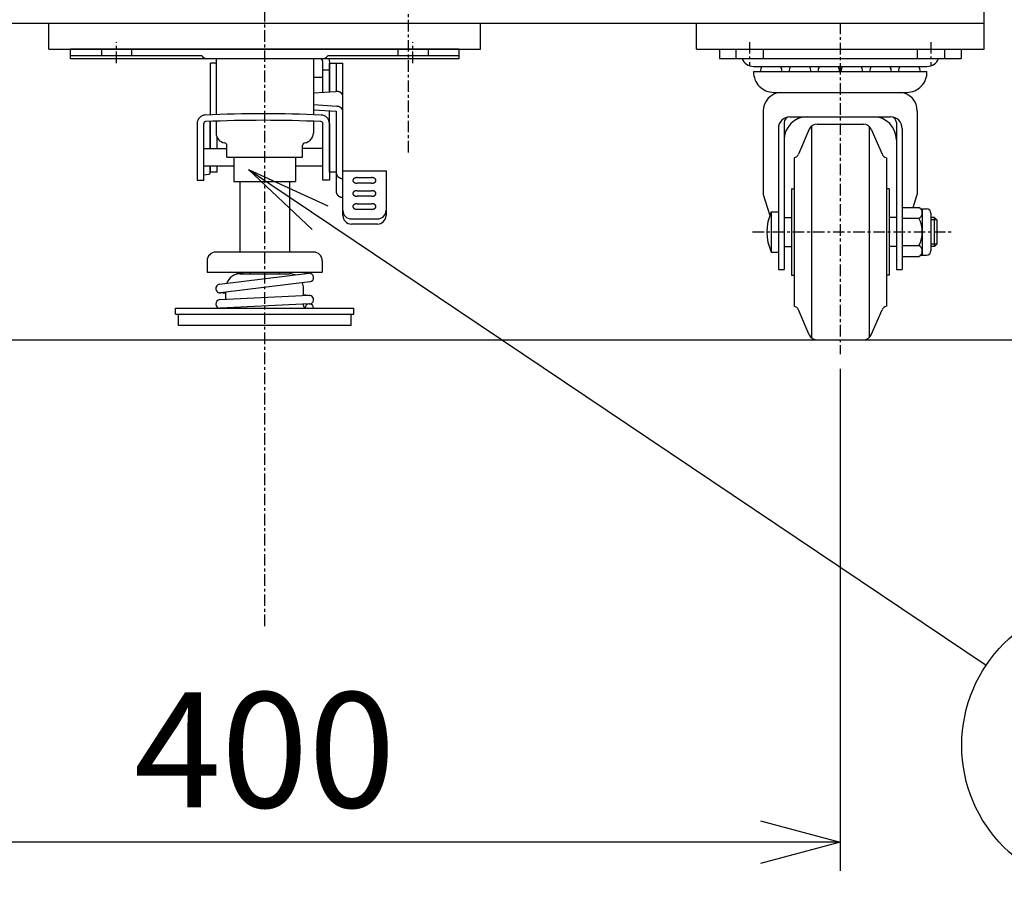
# Model space of a CAD drawing. Units: millimetres. Extents: x 20 to 8722, y -785 to 4138.
# Drawn here: x 4712 to 5054, y 738 to 1040 of the extents above; entities that cross this region are included whole.
import ezdxf
from ezdxf.enums import TextEntityAlignment as Align

# ---------------------------------------------------------------- set-up
doc = ezdxf.new("R2010")
doc.units = ezdxf.units.MM
doc.linetypes.add('CENTER', pattern=[7, 4, -1, 1, -1])
doc.linetypes.add('DASHED', pattern=[19.05, 12.7, -6.35])
doc.layers.add('PV', color=7, linetype='Continuous')
doc.styles.add('MX_DIMTXSTY_3', font='txt.shx', dxfattribs={"width": 0.9, "bigfont": 'extfont.shx'})
doc.styles.add('MX_NOTE_STANDARD', font='txt.shx', dxfattribs={"bigfont": 'extfont.shx'})
doc.dimstyles.new('MXDIMSTYLE', dxfattribs={"dimscale": 10, "dimtxt": 4, "dimasz": 2.5, "dimexe": 1, "dimexo": 1.2, "dimgap": 1.2, "dimtad": 1, "dimdsep": 46, "dimtxsty": 'MX_NOTE_STANDARD', "dimblk1": 'OPEN30', "dimblk2": 'OPEN30', "dimsah": 1, "dimcen": 2.5, "dimadec": 0, "dimazin": 0, "dimtfac": 1, "dimtmove": 0, "dimatfit": 3, "dimldrblk": 'OPEN30', "dimfxl": 1, "dimtzin": 0, "dimarcsym": 0})

# ---------------------------------------------------------------- blocks, each defined once
blk = doc.blocks.new('_Open30')
at = {"color": 0, "linetype": 'ByBlock', "lineweight": -2}
for p, q in [((-1, 0.268), (0, 0)), ((0, 0), (-1, -0.268)), ((0, 0), (-1, 0))]:
    blk.add_line(p, q, dxfattribs=at)
blk = doc.blocks.new('*D161')
at = {"layer": 'Defpoints', "color": 0, "linetype": 'Continuous'}
for p in [(5027.01, 1052.81), (5165.97, 928.51), (5253.2, 928.51)]:
    blk.add_point(p, dxfattribs=at)
at = {"layer": 'PV', "color": 0, "linetype": 'Continuous', "lineweight": -2}
for p, q in [((5032.01, 1052.81), (5263.2, 1052.81)), ((5253.2, 1025.11), (5253.2, 956.21))]:
    blk.add_line(p, q, dxfattribs=at)
at = {"layer": 'PV', "color": 0, "linetype": 'Continuous', "lineweight": -2, "xscale": 27.7, "yscale": 27.7, "zscale": 27.7}
for p, rotation in [((5253.2, 1052.81), 90), ((5253.2, 928.51), 270)]:
    blk.add_blockref('_Open30', p, dxfattribs=dict(at, rotation=rotation))
at = {"layer": 'PV', "color": 0, "linetype": 'Continuous', "insert": (5221.2, 990.66), "char_height": 40, "attachment_point": 5, "rotation": 90, "line_spacing_factor": 0.78, "style": 'MX_DIMTXSTY_3'}
blk.add_mtext('\\A1;124', dxfattribs=at)
blk = doc.blocks.new('*D163')
at = {"layer": 'Defpoints', "color": 0, "linetype": 'Continuous'}
for p in [(4597.01, 923.51), (4997.01, 923.51), (4597.01, 754.08)]:
    blk.add_point(p, dxfattribs=at)
at = {"layer": 'PV', "color": 0, "linetype": 'Continuous', "lineweight": -2}
for p, q in [((4597.01, 918.51), (4597.01, 744.08)), ((4997.01, 918.51), (4997.01, 744.08)), ((4969.31, 754.08), (4624.71, 754.08))]:
    blk.add_line(p, q, dxfattribs=at)
at = {"layer": 'PV', "color": 0, "linetype": 'Continuous', "lineweight": -2, "xscale": 27.7, "yscale": 27.7, "zscale": 27.7, "rotation": 180}
blk.add_blockref('_Open30', (4597.01, 754.08), dxfattribs=at)
at = {"layer": 'PV', "color": 0, "linetype": 'Continuous', "lineweight": -2, "xscale": 27.7, "yscale": 27.7, "zscale": 27.7}
blk.add_blockref('_Open30', (4997.01, 754.08), dxfattribs=at)
at = {"layer": 'PV', "color": 0, "linetype": 'Continuous', "insert": (4797.01, 786.08), "char_height": 40, "attachment_point": 5, "line_spacing_factor": 0.78, "style": 'MX_DIMTXSTY_3'}
blk.add_mtext('\\A1;400', dxfattribs=at)
blk = doc.blocks.new('MS_79')
at = {"color": 7, "linetype": 'Continuous'}
for p, q in [((-67.5, -3.3), (-67.5, 0)), ((67.5, 0), (-67.5, 0)), ((67.5, 0), (67.5, -3.3)), ((-21.897367, -2.3), (-67.5, -2.3)), ((67.5, -3.3), (-67.5, -3.3)), ((-16.9, -3.3), (-16.9, -22.714733)), ((16.9, -3.3), (16.9, -22.752415)), ((67.5, -2.3), (21.897367, -2.3)), ((-18.85, -22.790281), (-18.85, -4.8)), ((-16.9, -4.8), (-18.85, -4.8)), ((20.2, -14.970543), (20.2, -4.3)), ((22.5, -4.3), (22.5, -14.802837)), ((22.55, -14.799191), (22.55, -4.8)), ((22.55, -4.8), (24.85, -4.8)), ((24.85, -4.8), (24.85, -14.639496)), ((24.85, -4.8), (27.15, -4.8)), ((27.15, -57.736046), (27.15, -4.8)), ((20.2, -9.8), (16.9, -9.8)), ((22.5, -7.3), (20.2, -7.3)), ((22.5, -9.8), (22.55, -9.8)), ((16.9, -15.211165), (24.630755, -14.647471)), ((16.9, -19.251844), (25.064063, -19.83294)), ((16.9, -21.004057), (24.85, -21.57666)), ((22.55, -42.710149), (22.55, -21.411001)), ((24.85, -21.57666), (24.85, -42.710149)), ((-23.5, -25.863844), (-23.5, -45.5)), ((-21.2, -45.5), (-21.2, -25.854558)), ((-18.9, -34.5), (-18.9, -25.084989)), ((-18.85, -34.5), (-18.85, -25.08293)), ((-16.9, -25.006991), (-16.9, -29.148276)), ((16.9, -25.044868), (16.9, -29.148276)), ((20.2, -45.5), (20.2, -25.854558)), ((22.5, -25.863844), (22.5, -45.5)), ((-16.55, -34.5), (-16.55, -30.650774)), ((-13.15, -37.5), (-13.15, -33.5)), ((13.15, -37.5), (13.15, -33.5)), ((-21.2, -34.5), (-13.15, -34.5)), ((-13.15, -37.5), (13.15, -37.5)), ((-10.7, -37.5), (-10.7, -46)), ((10.7, -37.5), (10.7, -46)), ((20.2, -34.5), (13.15, -34.5)), ((-21.2, -40.5), (-10.7, -40.5)), ((-18.9, -42.954426), (-18.9, -40.5)), ((-18.85, -42.710149), (-18.85, -40.5)), ((-16.55, -42.710149), (-16.55, -40.5)), ((10.7, -40.5), (20.2, -40.5)), ((-21.2, -43.6591), (-19.344362, -43.451321)), ((-16.55, -42.710149), (-18.85, -42.710149)), ((24.85, -42.710149), (22.55, -42.710149)), ((24.85, -42.710149), (24.85, -49.519476)), ((27.15, -42.230291), (42.15, -42.230291)), ((42.15, -42.230291), (42.15, -57.736046)), ((-23.5, -45.5), (-21.2, -45.5)), ((-10.7, -46), (10.7, -46)), ((-8.65, -46), (-8.65, -70.5)), ((8.65, -46), (8.65, -70.5)), ((22.5, -45.5), (20.2, -45.5)), ((32.15, -44.610445), (37.15, -44.610445)), ((37.15, -46.555136), (32.15, -46.555136)), ((32.15, -49.148057), (37.15, -49.148057)), ((37.15, -51.092747), (32.15, -51.092747)), ((32.15, -53.685668), (37.15, -53.685668)), ((37.15, -55.630359), (32.15, -55.630359)), ((30.15, -58.984724), (39.15, -58.984724)), ((39.15, -60.736046), (30.15, -60.736046)), ((17, -70.5), (-17, -70.5)), ((-20, -73.5), (-20, -77.5)), ((20, -73.5), (20, -77.5)), ((-20, -77.5), (20, -77.5)), ((-15.684082, -81.678005), (15.315918, -77.844672)), ((-7.505434, -78), (-11.548912, -77.5)), ((-8.5, -78), (8.5, -78)), ((-5, -77.5), (-5, -78)), ((5, -77.5), (5, -78)), ((12.896738, -77.5), (15.684082, -77.844672)), ((15.684082, -80.821995), (-15.315918, -84.655328)), ((-13.5, -84.925403), (-15.684082, -84.655328)), ((-15.572496, -87.001753), (15.427504, -85.501753)), ((-13.5, -86.901471), (-13.5, -84.430779)), ((13.5, -85.595019), (13.5, -83)), ((13.5, -85.241264), (15.684082, -85.511338)), ((15.572496, -88.498247), (-15.427504, -89.998247)), ((13.5, -89), (13.5, -88.598529)), ((-31, -92), (-31, -90)), ((-31, -90), (31, -90)), ((-31, -92), (31, -92)), ((-30, -96), (-30, -92)), ((30, -96), (30, -92)), ((31, -92), (31, -90)), ((30, -96), (-30, -96))]:
    blk.add_line(p, q, dxfattribs=at)
at = {"color": 3, "linetype": 'DASHED'}
for p, q in [((-56.75, 0), (-56.75, -2.3)), ((-46.25, 0), (-46.25, -2.3)), ((46.25, 0), (46.25, -2.3)), ((56.75, 0), (56.75, -2.3))]:
    blk.add_line(p, q, dxfattribs=at)
at = {"color": 1, "linetype": 'CENTER'}
for p, q in [((-51.5, -4.8), (-51.5, 2.5)), ((51.5, -4.8), (51.5, 2.5))]:
    blk.add_line(p, q, dxfattribs=at)
at = {"color": 7, "linetype": 'Continuous'}
for points in [[(27.149724, -16.390796), (27.149724, -16.367996), (27.148724, -16.345196), (27.148724, -16.322396), (27.146724, -16.299696), (27.144724, -16.276896), (27.142724, -16.254196), (27.140724, -16.231496), (27.137724, -16.208796), (27.134724, -16.186096), (27.130724, -16.163496), (27.126724, -16.140896), (27.121724, -16.118396), (27.116724, -16.095896), (27.111724, -16.073296), (27.106724, -16.051296), (27.100724, -16.028296), (27.093724, -16.006296), (27.086724, -15.984296), (27.079724, -15.962296), (27.072724, -15.940296), (27.064724, -15.918296), (27.056724, -15.896296), (27.047724, -15.874296), (27.038724, -15.852296), (27.029724, -15.831296), (27.019724, -15.809296), (27.009724, -15.788296), (26.998724, -15.766296), (26.987724, -15.745296), (26.976724, -15.724296), (26.965724, -15.703296), (26.953724, -15.682296), (26.940724, -15.661296), (26.928724, -15.640296), (26.915724, -15.620296), (26.901724, -15.600296), (26.888724, -15.579296), (26.874724, -15.559296), (26.859724, -15.539296), (26.844724, -15.519296), (26.829724, -15.500296), (26.814724, -15.480296), (26.798724, -15.461296), (26.782724, -15.441296), (26.766724, -15.422296), (26.749724, -15.403296), (26.732724, -15.385296), (26.715724, -15.366296), (26.697724, -15.348296), (26.679724, -15.329296), (26.661724, -15.311296), (26.642724, -15.294296), (26.623724, -15.276296), (26.604724, -15.258296), (26.585724, -15.241296), (26.565724, -15.224296), (26.545724, -15.207296), (26.524724, -15.190296), (26.504724, -15.174296), (26.483724, -15.158296), (26.461724, -15.141296), (26.440724, -15.126296), (26.418724, -15.110296), (26.396724, -15.094296), (26.374724, -15.079296), (26.351724, -15.064296), (26.329724, -15.049296), (26.305724, -15.035296), (26.282724, -15.021296), (26.259724, -15.007296), (26.235724, -14.993296), (26.211724, -14.979296), (26.187724, -14.966296), (26.162724, -14.953296), (26.137724, -14.940296), (26.113724, -14.927296), (26.087724, -14.915296), (26.062724, -14.902296), (26.037724, -14.891296), (26.011724, -14.879296), (25.985724, -14.868296), (25.959724, -14.856296), (25.932724, -14.846296), (25.906724, -14.835296), (25.879724, -14.825296), (25.852724, -14.815296), (25.825724, -14.805296), (25.798724, -14.795296), (25.771724, -14.786296), (25.743724, -14.777296), (25.716724, -14.768296), (25.688724, -14.760296), (25.660724, -14.752296), (25.632724, -14.744296), (25.604724, -14.736296), (25.575724, -14.729296), (25.547724, -14.722296), (25.518724, -14.715296), (25.489724, -14.708296), (25.461724, -14.702296), (25.432724, -14.696296), (25.403724, -14.691296), (25.374724, -14.685296), (25.344724, -14.680296), (25.315724, -14.675296), (25.286724, -14.671296), (25.256724, -14.667296), (25.227724, -14.663296), (25.197724, -14.659296), (25.168724, -14.656296), (25.138724, -14.653296), (25.108724, -14.650296), (25.078724, -14.648296), (25.049724, -14.646296), (25.019724, -14.644296), (24.989724, -14.642296), (24.959724, -14.641296), (24.929724, -14.640296), (24.899724, -14.640296), (24.869724, -14.639296), (24.839724, -14.639296), (24.809724, -14.639296), (24.779724, -14.640296), (24.749724, -14.641296), (24.720724, -14.642296), (24.690724, -14.643296), (24.660724, -14.645296), (24.630724, -14.647296)], [(27.149724, -21.576696), (27.149724, -21.556396), (27.149724, -21.536196), (27.148724, -21.515996), (27.147724, -21.495796), (27.145724, -21.475596), (27.144724, -21.455496), (27.142724, -21.435296), (27.139724, -21.415196), (27.137724, -21.394996), (27.134724, -21.374896), (27.131724, -21.354896), (27.127724, -21.334796), (27.123724, -21.314796), (27.119724, -21.294896), (27.115724, -21.274896), (27.110724, -21.254996), (27.105724, -21.235196), (27.100724, -21.215396), (27.094724, -21.195596), (27.088724, -21.175896), (27.082724, -21.156296), (27.076724, -21.136696), (27.069724, -21.117096), (27.062724, -21.097596), (27.054724, -21.078196), (27.046724, -21.058896), (27.038724, -21.039596), (27.030724, -21.020396), (27.022724, -21.001296), (27.013724, -20.982196), (27.004724, -20.963196), (26.994724, -20.944296), (26.984724, -20.925496), (26.974724, -20.906796), (26.964724, -20.888196), (26.954724, -20.869596), (26.943724, -20.851196), (26.932724, -20.832796), (26.920724, -20.814596), (26.908724, -20.796396), (26.896724, -20.778396), (26.884724, -20.760396), (26.872724, -20.742596), (26.859724, -20.724896), (26.846724, -20.707296), (26.833724, -20.689796), (26.819724, -20.672396), (26.805724, -20.655196), (26.791724, -20.637996), (26.777724, -20.620996), (26.762724, -20.604096), (26.747724, -20.587396), (26.732724, -20.570796), (26.717724, -20.554296), (26.701724, -20.537996), (26.685724, -20.521696), (26.669724, -20.505696), (26.653724, -20.489796), (26.636724, -20.473996), (26.619724, -20.458296), (26.602724, -20.442896), (26.585724, -20.427496), (26.567724, -20.412396), (26.550724, -20.397296), (26.532724, -20.382496), (26.513724, -20.367796), (26.495724, -20.353196), (26.476724, -20.338796), (26.457724, -20.324596), (26.438724, -20.310596), (26.419724, -20.296696), (26.400724, -20.282996), (26.380724, -20.269396), (26.360724, -20.256096), (26.340724, -20.242896), (26.319724, -20.229796), (26.299724, -20.216996), (26.278724, -20.204396), (26.257724, -20.191896), (26.236724, -20.179596), (26.215724, -20.167496), (26.194724, -20.155596), (26.172724, -20.143896), (26.150724, -20.132396), (26.128724, -20.120996), (26.106724, -20.109896), (26.084724, -20.098896), (26.061724, -20.088196), (26.039724, -20.077596), (26.016724, -20.067296), (25.993724, -20.057096), (25.970724, -20.047196), (25.946724, -20.037396), (25.923724, -20.027896), (25.899724, -20.018496), (25.876724, -20.009396), (25.852724, -20.000496), (25.828724, -19.991796), (25.804724, -19.983296), (25.780724, -19.974996), (25.755724, -19.966896), (25.731724, -19.959096), (25.706724, -19.951396), (25.682724, -19.943996), (25.657724, -19.936796), (25.632724, -19.929796), (25.607724, -19.923096), (25.582724, -19.916496), (25.556724, -19.910196), (25.531724, -19.904096), (25.506724, -19.898196), (25.480724, -19.892496), (25.455724, -19.887096), (25.429724, -19.881896), (25.403724, -19.876896), (25.377724, -19.872196), (25.352724, -19.867596), (25.326724, -19.863296), (25.300724, -19.859196), (25.274724, -19.855396), (25.247724, -19.851796), (25.221724, -19.848396), (25.195724, -19.845296), (25.169724, -19.842296), (25.143724, -19.839596), (25.116724, -19.837196), (25.090724, -19.834896), (25.063724, -19.832896)], [(24.849724, -42.968296), (24.849724, -42.992096), (24.850724, -43.015996), (24.851724, -43.039896), (24.852724, -43.063696), (24.854724, -43.087596), (24.856724, -43.111396), (24.858724, -43.135196), (24.860724, -43.158896), (24.863724, -43.182696), (24.867724, -43.206396), (24.870724, -43.230096), (24.874724, -43.253696), (24.878724, -43.277296), (24.883724, -43.300896), (24.888724, -43.324396), (24.893724, -43.347796), (24.899724, -43.371196), (24.905724, -43.394496), (24.912724, -43.417796), (24.918724, -43.440996), (24.925724, -43.464096), (24.933724, -43.487096), (24.940724, -43.510096), (24.948724, -43.532996), (24.957724, -43.555796), (24.965724, -43.578496), (24.974724, -43.601096), (24.984724, -43.623696), (24.993724, -43.646096), (25.003724, -43.668396), (25.014724, -43.690596), (25.024724, -43.712696), (25.035724, -43.734696), (25.047724, -43.756596), (25.058724, -43.778396), (25.070724, -43.799996), (25.082724, -43.821596), (25.095724, -43.842996), (25.108724, -43.864196), (25.121724, -43.885296), (25.134724, -43.906296), (25.148724, -43.927196), (25.162724, -43.947896), (25.177724, -43.968396), (25.191724, -43.988796), (25.206724, -44.009096), (25.221724, -44.029196), (25.237724, -44.049096), (25.253724, -44.068896), (25.269724, -44.088496), (25.285724, -44.107896), (25.302724, -44.127196), (25.319724, -44.146196), (25.336724, -44.165196), (25.354724, -44.183896), (25.371724, -44.202396), (25.389724, -44.220796), (25.408724, -44.238996), (25.426724, -44.256996), (25.445724, -44.274696), (25.464724, -44.292296), (25.484724, -44.309696), (25.503724, -44.326896), (25.523724, -44.343896), (25.543724, -44.360696), (25.563724, -44.377196), (25.584724, -44.393596), (25.605724, -44.409696), (25.626724, -44.425696), (25.647724, -44.441396), (25.668724, -44.456796), (25.690724, -44.472096), (25.712724, -44.487096), (25.734724, -44.501896), (25.757724, -44.516496), (25.779724, -44.530896), (25.802724, -44.544996), (25.825724, -44.558796), (25.848724, -44.572396), (25.871724, -44.585796), (25.895724, -44.598996), (25.919724, -44.611896), (25.943724, -44.624496), (25.967724, -44.636896), (25.991724, -44.649096), (26.016724, -44.660996), (26.040724, -44.672596), (26.065724, -44.683996), (26.090724, -44.695096), (26.115724, -44.705996), (26.140724, -44.716596), (26.166724, -44.726896), (26.191724, -44.736996), (26.217724, -44.746796), (26.243724, -44.756296), (26.269724, -44.765596), (26.295724, -44.774596), (26.322724, -44.783296), (26.348724, -44.791796), (26.374724, -44.799996), (26.401724, -44.807896), (26.428724, -44.815496), (26.455724, -44.822896), (26.482724, -44.829896), (26.509724, -44.836696), (26.536724, -44.843196), (26.563724, -44.849496), (26.590724, -44.855396), (26.618724, -44.861096), (26.645724, -44.866396), (26.673724, -44.871496), (26.701724, -44.876296), (26.728724, -44.880796), (26.756724, -44.885096), (26.784724, -44.888996), (26.812724, -44.892596), (26.840724, -44.895996), (26.868724, -44.899096), (26.896724, -44.901796), (26.924724, -44.904296), (26.952724, -44.906496), (26.980724, -44.908396), (27.008724, -44.909996), (27.036724, -44.911396), (27.065724, -44.912396), (27.093724, -44.913096), (27.121724, -44.913596), (27.149724, -44.913696)], [(32.149724, -44.610396), (32.112724, -44.610696), (32.076724, -44.611596), (32.039724, -44.613096), (32.002724, -44.615096), (31.966724, -44.617796), (31.929724, -44.620996), (31.893724, -44.624796), (31.857724, -44.629096), (31.821724, -44.634096), (31.785724, -44.639596), (31.749724, -44.645696), (31.714724, -44.652296), (31.679724, -44.659496), (31.644724, -44.667296), (31.609724, -44.675596), (31.575724, -44.684496), (31.541724, -44.693896), (31.508724, -44.703796), (31.475724, -44.714296), (31.442724, -44.725296), (31.410724, -44.736796), (31.378724, -44.748796), (31.347724, -44.761296), (31.316724, -44.774296), (31.286724, -44.787796), (31.256724, -44.801796), (31.226724, -44.816196), (31.198724, -44.831196), (31.170724, -44.846496), (31.142724, -44.862296), (31.115724, -44.878596), (31.089724, -44.895196), (31.063724, -44.912296), (31.038724, -44.929796), (31.013724, -44.947696), (30.990724, -44.965896), (30.967724, -44.984596), (30.944724, -45.003596), (30.923724, -45.022896), (30.902724, -45.042596), (30.882724, -45.062596), (30.863724, -45.082896), (30.844724, -45.103496), (30.826724, -45.124396), (30.809724, -45.145596), (30.793724, -45.167096), (30.778724, -45.188796), (30.763724, -45.210696), (30.750724, -45.232896), (30.737724, -45.255196), (30.725724, -45.277796), (30.714724, -45.300496), (30.704724, -45.323496), (30.694724, -45.346496), (30.686724, -45.369796), (30.678724, -45.393096), (30.671724, -45.416596), (30.666724, -45.440096), (30.661724, -45.463796), (30.656724, -45.487496), (30.653724, -45.511296), (30.651724, -45.535096), (30.650724, -45.558896), (30.649724, -45.582796), (30.650724, -45.606696), (30.651724, -45.630496), (30.653724, -45.654296), (30.656724, -45.678096), (30.661724, -45.701796), (30.666724, -45.725496), (30.671724, -45.748996), (30.678724, -45.772496), (30.686724, -45.795796), (30.694724, -45.819096), (30.704724, -45.842096), (30.714724, -45.865096), (30.725724, -45.887796), (30.737724, -45.910396), (30.750724, -45.932696), (30.763724, -45.954896), (30.778724, -45.976796), (30.793724, -45.998496), (30.809724, -46.019996), (30.826724, -46.041196), (30.844724, -46.062096), (30.863724, -46.082696), (30.882724, -46.102996), (30.902724, -46.122996), (30.923724, -46.142696), (30.944724, -46.161996), (30.967724, -46.180996), (30.990724, -46.199596), (31.013724, -46.217896), (31.038724, -46.235796), (31.063724, -46.253296), (31.089724, -46.270296), (31.115724, -46.286996), (31.142724, -46.303296), (31.170724, -46.319096), (31.198724, -46.334396), (31.226724, -46.349296), (31.256724, -46.363796), (31.286724, -46.377796), (31.316724, -46.391296), (31.347724, -46.404296), (31.378724, -46.416796), (31.410724, -46.428796), (31.442724, -46.440296), (31.475724, -46.451296), (31.508724, -46.461796), (31.541724, -46.471696), (31.575724, -46.481096), (31.609724, -46.489996), (31.644724, -46.498296), (31.679724, -46.506096), (31.714724, -46.513296), (31.749724, -46.519896), (31.785724, -46.525996), (31.821724, -46.531496), (31.857724, -46.536496), (31.893724, -46.540796), (31.929724, -46.544596), (31.966724, -46.547796), (32.002724, -46.550496), (32.039724, -46.552496), (32.076724, -46.553996), (32.112724, -46.554796), (32.149724, -46.555096)], [(37.149724, -46.555096), (37.186724, -46.554796), (37.223724, -46.553996), (37.260724, -46.552496), (37.296724, -46.550496), (37.333724, -46.547796), (37.369724, -46.544596), (37.406724, -46.540796), (37.442724, -46.536496), (37.478724, -46.531496), (37.514724, -46.525996), (37.549724, -46.519896), (37.585724, -46.513296), (37.620724, -46.506096), (37.655724, -46.498296), (37.689724, -46.489996), (37.723724, -46.481096), (37.757724, -46.471696), (37.791724, -46.461796), (37.824724, -46.451296), (37.856724, -46.440296), (37.889724, -46.428796), (37.920724, -46.416796), (37.952724, -46.404296), (37.983724, -46.391296), (38.013724, -46.377796), (38.043724, -46.363796), (38.072724, -46.349296), (38.101724, -46.334396), (38.129724, -46.319096), (38.157724, -46.303296), (38.184724, -46.286996), (38.210724, -46.270296), (38.236724, -46.253296), (38.261724, -46.235796), (38.285724, -46.217896), (38.309724, -46.199596), (38.332724, -46.180996), (38.354724, -46.161996), (38.376724, -46.142696), (38.396724, -46.122996), (38.417724, -46.102996), (38.436724, -46.082696), (38.454724, -46.062096), (38.472724, -46.041196), (38.489724, -46.019996), (38.505724, -45.998496), (38.521724, -45.976796), (38.535724, -45.954896), (38.549724, -45.932696), (38.562724, -45.910396), (38.574724, -45.887796), (38.585724, -45.865096), (38.595724, -45.842096), (38.604724, -45.819096), (38.613724, -45.795796), (38.620724, -45.772496), (38.627724, -45.748996), (38.633724, -45.725496), (38.638724, -45.701796), (38.642724, -45.678096), (38.645724, -45.654296), (38.647724, -45.630496), (38.649724, -45.606696), (38.649724, -45.582796), (38.649724, -45.558896), (38.647724, -45.535096), (38.645724, -45.511296), (38.642724, -45.487496), (38.638724, -45.463796), (38.633724, -45.440096), (38.627724, -45.416596), (38.620724, -45.393096), (38.613724, -45.369796), (38.604724, -45.346496), (38.595724, -45.323496), (38.585724, -45.300496), (38.574724, -45.277796), (38.562724, -45.255196), (38.549724, -45.232896), (38.535724, -45.210696), (38.521724, -45.188796), (38.505724, -45.167096), (38.489724, -45.145596), (38.472724, -45.124396), (38.454724, -45.103496), (38.436724, -45.082896), (38.417724, -45.062596), (38.396724, -45.042596), (38.376724, -45.022896), (38.354724, -45.003596), (38.332724, -44.984596), (38.309724, -44.965896), (38.285724, -44.947696), (38.261724, -44.929796), (38.236724, -44.912296), (38.210724, -44.895196), (38.184724, -44.878596), (38.157724, -44.862296), (38.129724, -44.846496), (38.101724, -44.831196), (38.072724, -44.816196), (38.043724, -44.801796), (38.013724, -44.787796), (37.983724, -44.774296), (37.952724, -44.761296), (37.920724, -44.748796), (37.889724, -44.736796), (37.856724, -44.725296), (37.824724, -44.714296), (37.791724, -44.703796), (37.757724, -44.693896), (37.723724, -44.684496), (37.689724, -44.675596), (37.655724, -44.667296), (37.620724, -44.659496), (37.585724, -44.652296), (37.549724, -44.645696), (37.514724, -44.639596), (37.478724, -44.634096), (37.442724, -44.629096), (37.406724, -44.624796), (37.369724, -44.620996), (37.333724, -44.617796), (37.296724, -44.615096), (37.260724, -44.613096), (37.223724, -44.611596), (37.186724, -44.610696), (37.149724, -44.610396)], [(24.849724, -49.519496), (24.849724, -49.543396), (24.850724, -49.567196), (24.851724, -49.591096), (24.852724, -49.614896), (24.854724, -49.638796), (24.856724, -49.662596), (24.858724, -49.686396), (24.860724, -49.710196), (24.863724, -49.733896), (24.867724, -49.757596), (24.870724, -49.781296), (24.874724, -49.804896), (24.878724, -49.828496), (24.883724, -49.852096), (24.888724, -49.875596), (24.893724, -49.898996), (24.899724, -49.922396), (24.905724, -49.945696), (24.912724, -49.968996), (24.918724, -49.992196), (24.925724, -50.015296), (24.933724, -50.038396), (24.940724, -50.061296), (24.948724, -50.084196), (24.957724, -50.106996), (24.965724, -50.129696), (24.974724, -50.152396), (24.984724, -50.174896), (24.993724, -50.197296), (25.003724, -50.219596), (25.014724, -50.241896), (25.024724, -50.263996), (25.035724, -50.285996), (25.047724, -50.307896), (25.058724, -50.329596), (25.070724, -50.351296), (25.082724, -50.372796), (25.095724, -50.394196), (25.108724, -50.415396), (25.121724, -50.436596), (25.134724, -50.457496), (25.148724, -50.478396), (25.162724, -50.499096), (25.177724, -50.519596), (25.191724, -50.539996), (25.206724, -50.560296), (25.221724, -50.580396), (25.237724, -50.600296), (25.253724, -50.620096), (25.269724, -50.639696), (25.285724, -50.659096), (25.302724, -50.678396), (25.319724, -50.697496), (25.336724, -50.716396), (25.354724, -50.735096), (25.371724, -50.753696), (25.389724, -50.771996), (25.408724, -50.790196), (25.426724, -50.808196), (25.445724, -50.825996), (25.464724, -50.843496), (25.484724, -50.860896), (25.503724, -50.878096), (25.523724, -50.895096), (25.543724, -50.911896), (25.563724, -50.928496), (25.584724, -50.944796), (25.605724, -50.960996), (25.626724, -50.976896), (25.647724, -50.992596), (25.668724, -51.008096), (25.690724, -51.023296), (25.712724, -51.038396), (25.734724, -51.053196), (25.757724, -51.067696), (25.779724, -51.082096), (25.802724, -51.096196), (25.825724, -51.109996), (25.848724, -51.123696), (25.871724, -51.137096), (25.895724, -51.150196), (25.919724, -51.163096), (25.943724, -51.175696), (25.967724, -51.188096), (25.991724, -51.200296), (26.016724, -51.212196), (26.040724, -51.223796), (26.065724, -51.235196), (26.090724, -51.246296), (26.115724, -51.257196), (26.140724, -51.267796), (26.166724, -51.278096), (26.191724, -51.288196), (26.217724, -51.297996), (26.243724, -51.307596), (26.269724, -51.316796), (26.295724, -51.325796), (26.322724, -51.334596), (26.348724, -51.342996), (26.374724, -51.351196), (26.401724, -51.359096), (26.428724, -51.366696), (26.455724, -51.374096), (26.482724, -51.381096), (26.509724, -51.387896), (26.536724, -51.394396), (26.563724, -51.400696), (26.590724, -51.406596), (26.618724, -51.412296), (26.645724, -51.417596), (26.673724, -51.422696), (26.701724, -51.427496), (26.728724, -51.432096), (26.756724, -51.436296), (26.784724, -51.440196), (26.812724, -51.443896), (26.840724, -51.447196), (26.868724, -51.450296), (26.896724, -51.453096), (26.924724, -51.455596), (26.952724, -51.457696), (26.980724, -51.459596), (27.008724, -51.461296), (27.036724, -51.462596), (27.065724, -51.463596), (27.093724, -51.464296), (27.121724, -51.464796), (27.149724, -51.464896)], [(32.149724, -49.148096), (32.112724, -49.148396), (32.076724, -49.149196), (32.039724, -49.150696), (32.002724, -49.152696), (31.966724, -49.155396), (31.929724, -49.158596), (31.893724, -49.162396), (31.857724, -49.166696), (31.821724, -49.171696), (31.785724, -49.177196), (31.749724, -49.183296), (31.714724, -49.189896), (31.679724, -49.197096), (31.644724, -49.204896), (31.609724, -49.213196), (31.575724, -49.222096), (31.541724, -49.231496), (31.508724, -49.241396), (31.475724, -49.251896), (31.442724, -49.262896), (31.410724, -49.274396), (31.378724, -49.286396), (31.347724, -49.298896), (31.316724, -49.311896), (31.286724, -49.325396), (31.256724, -49.339396), (31.226724, -49.353896), (31.198724, -49.368796), (31.170724, -49.384096), (31.142724, -49.399896), (31.115724, -49.416196), (31.089724, -49.432896), (31.063724, -49.449896), (31.038724, -49.467396), (31.013724, -49.485296), (30.990724, -49.503596), (30.967724, -49.522196), (30.944724, -49.541196), (30.923724, -49.560496), (30.902724, -49.580196), (30.882724, -49.600196), (30.863724, -49.620496), (30.844724, -49.641096), (30.826724, -49.661996), (30.809724, -49.683196), (30.793724, -49.704696), (30.778724, -49.726396), (30.763724, -49.748296), (30.750724, -49.770496), (30.737724, -49.792796), (30.725724, -49.815396), (30.714724, -49.838096), (30.704724, -49.861096), (30.694724, -49.884096), (30.686724, -49.907396), (30.678724, -49.930696), (30.671724, -49.954196), (30.666724, -49.977696), (30.661724, -50.001396), (30.656724, -50.025096), (30.653724, -50.048896), (30.651724, -50.072696), (30.650724, -50.096496), (30.649724, -50.120396), (30.650724, -50.144296), (30.651724, -50.168096), (30.653724, -50.191896), (30.656724, -50.215696), (30.661724, -50.239396), (30.666724, -50.263096), (30.671724, -50.286596), (30.678724, -50.310096), (30.686724, -50.333396), (30.694724, -50.356696), (30.704724, -50.379696), (30.714724, -50.402696), (30.725724, -50.425396), (30.737724, -50.447996), (30.750724, -50.470296), (30.763724, -50.492496), (30.778724, -50.514396), (30.793724, -50.536096), (30.809724, -50.557596), (30.826724, -50.578796), (30.844724, -50.599696), (30.863724, -50.620296), (30.882724, -50.640596), (30.902724, -50.660596), (30.923724, -50.680296), (30.944724, -50.699596), (30.967724, -50.718596), (30.990724, -50.737296), (31.013724, -50.755496), (31.038724, -50.773396), (31.063724, -50.790896), (31.089724, -50.807996), (31.115724, -50.824596), (31.142724, -50.840896), (31.170724, -50.856696), (31.198724, -50.871996), (31.226724, -50.886996), (31.256724, -50.901396), (31.286724, -50.915396), (31.316724, -50.928896), (31.347724, -50.941896), (31.378724, -50.954396), (31.410724, -50.966396), (31.442724, -50.977896), (31.475724, -50.988896), (31.508724, -50.999396), (31.541724, -51.009296), (31.575724, -51.018696), (31.609724, -51.027596), (31.644724, -51.035896), (31.679724, -51.043696), (31.714724, -51.050896), (31.749724, -51.057496), (31.785724, -51.063596), (31.821724, -51.069096), (31.857724, -51.074096), (31.893724, -51.078396), (31.929724, -51.082196), (31.966724, -51.085396), (32.002724, -51.088096), (32.039724, -51.090096), (32.076724, -51.091596), (32.112724, -51.092496), (32.149724, -51.092796)], [(37.149724, -51.092796), (37.186724, -51.092496), (37.223724, -51.091596), (37.260724, -51.090096), (37.296724, -51.088096), (37.333724, -51.085396), (37.369724, -51.082196), (37.406724, -51.078396), (37.442724, -51.074096), (37.478724, -51.069096), (37.514724, -51.063596), (37.549724, -51.057496), (37.585724, -51.050896), (37.620724, -51.043696), (37.655724, -51.035896), (37.689724, -51.027596), (37.723724, -51.018696), (37.757724, -51.009296), (37.791724, -50.999396), (37.824724, -50.988896), (37.856724, -50.977896), (37.889724, -50.966396), (37.920724, -50.954396), (37.952724, -50.941896), (37.983724, -50.928896), (38.013724, -50.915396), (38.043724, -50.901396), (38.072724, -50.886996), (38.101724, -50.871996), (38.129724, -50.856696), (38.157724, -50.840896), (38.184724, -50.824596), (38.210724, -50.807996), (38.236724, -50.790896), (38.261724, -50.773396), (38.285724, -50.755496), (38.309724, -50.737296), (38.332724, -50.718596), (38.354724, -50.699596), (38.376724, -50.680296), (38.396724, -50.660596), (38.417724, -50.640596), (38.436724, -50.620296), (38.454724, -50.599696), (38.472724, -50.578796), (38.489724, -50.557596), (38.505724, -50.536096), (38.521724, -50.514396), (38.535724, -50.492496), (38.549724, -50.470296), (38.562724, -50.447996), (38.574724, -50.425396), (38.585724, -50.402696), (38.595724, -50.379696), (38.604724, -50.356696), (38.613724, -50.333396), (38.620724, -50.310096), (38.627724, -50.286596), (38.633724, -50.263096), (38.638724, -50.239396), (38.642724, -50.215696), (38.645724, -50.191896), (38.647724, -50.168096), (38.649724, -50.144296), (38.649724, -50.120396), (38.649724, -50.096496), (38.647724, -50.072696), (38.645724, -50.048896), (38.642724, -50.025096), (38.638724, -50.001396), (38.633724, -49.977696), (38.627724, -49.954196), (38.620724, -49.930696), (38.613724, -49.907396), (38.604724, -49.884096), (38.595724, -49.861096), (38.585724, -49.838096), (38.574724, -49.815396), (38.562724, -49.792796), (38.549724, -49.770496), (38.535724, -49.748296), (38.521724, -49.726396), (38.505724, -49.704696), (38.489724, -49.683196), (38.472724, -49.661996), (38.454724, -49.641096), (38.436724, -49.620496), (38.417724, -49.600196), (38.396724, -49.580196), (38.376724, -49.560496), (38.354724, -49.541196), (38.332724, -49.522196), (38.309724, -49.503596), (38.285724, -49.485296), (38.261724, -49.467396), (38.236724, -49.449896), (38.210724, -49.432896), (38.184724, -49.416196), (38.157724, -49.399896), (38.129724, -49.384096), (38.101724, -49.368796), (38.072724, -49.353896), (38.043724, -49.339396), (38.013724, -49.325396), (37.983724, -49.311896), (37.952724, -49.298896), (37.920724, -49.286396), (37.889724, -49.274396), (37.856724, -49.262896), (37.824724, -49.251896), (37.791724, -49.241396), (37.757724, -49.231496), (37.723724, -49.222096), (37.689724, -49.213196), (37.655724, -49.204896), (37.620724, -49.197096), (37.585724, -49.189896), (37.549724, -49.183296), (37.514724, -49.177196), (37.478724, -49.171696), (37.442724, -49.166696), (37.406724, -49.162396), (37.369724, -49.158596), (37.333724, -49.155396), (37.296724, -49.152696), (37.260724, -49.150696), (37.223724, -49.149196), (37.186724, -49.148396), (37.149724, -49.148096)], [(32.149724, -53.685696), (32.112724, -53.685996), (32.076724, -53.686796), (32.039724, -53.688296), (32.002724, -53.690396), (31.966724, -53.692996), (31.929724, -53.696196), (31.893724, -53.699996), (31.857724, -53.704396), (31.821724, -53.709296), (31.785724, -53.714796), (31.749724, -53.720896), (31.714724, -53.727496), (31.679724, -53.734696), (31.644724, -53.742496), (31.609724, -53.750796), (31.575724, -53.759696), (31.541724, -53.769096), (31.508724, -53.778996), (31.475724, -53.789496), (31.442724, -53.800496), (31.410724, -53.811996), (31.378724, -53.823996), (31.347724, -53.836496), (31.316724, -53.849496), (31.286724, -53.862996), (31.256724, -53.876996), (31.226724, -53.891496), (31.198724, -53.906396), (31.170724, -53.921696), (31.142724, -53.937596), (31.115724, -53.953796), (31.089724, -53.970496), (31.063724, -53.987496), (31.038724, -54.004996), (31.013724, -54.022896), (30.990724, -54.041196), (30.967724, -54.059796), (30.944724, -54.078796), (30.923724, -54.098096), (30.902724, -54.117796), (30.882724, -54.137796), (30.863724, -54.158096), (30.844724, -54.178796), (30.826724, -54.199696), (30.809724, -54.220796), (30.793724, -54.242296), (30.778724, -54.263996), (30.763724, -54.285896), (30.750724, -54.308096), (30.737724, -54.330396), (30.725724, -54.352996), (30.714724, -54.375796), (30.704724, -54.398696), (30.694724, -54.421796), (30.686724, -54.444996), (30.678724, -54.468296), (30.671724, -54.491796), (30.666724, -54.515296), (30.661724, -54.538996), (30.656724, -54.562696), (30.653724, -54.586496), (30.651724, -54.610296), (30.650724, -54.634196), (30.649724, -54.657996), (30.650724, -54.681896), (30.651724, -54.705696), (30.653724, -54.729496), (30.656724, -54.753296), (30.661724, -54.776996), (30.666724, -54.800696), (30.671724, -54.824296), (30.678724, -54.847696), (30.686724, -54.871096), (30.694724, -54.894296), (30.704724, -54.917396), (30.714724, -54.940296), (30.725724, -54.962996), (30.737724, -54.985596), (30.750724, -55.007996), (30.763724, -55.030096), (30.778724, -55.052096), (30.793724, -55.073696), (30.809724, -55.095196), (30.826724, -55.116396), (30.844724, -55.137296), (30.863724, -55.157896), (30.882724, -55.178196), (30.902724, -55.198196), (30.923724, -55.217896), (30.944724, -55.237196), (30.967724, -55.256196), (30.990724, -55.274896), (31.013724, -55.293096), (31.038724, -55.310996), (31.063724, -55.328496), (31.089724, -55.345596), (31.115724, -55.362196), (31.142724, -55.378496), (31.170724, -55.394296), (31.198724, -55.409696), (31.226724, -55.424596), (31.256724, -55.438996), (31.286724, -55.452996), (31.316724, -55.466496), (31.347724, -55.479496), (31.378724, -55.491996), (31.410724, -55.503996), (31.442724, -55.515496), (31.475724, -55.526496), (31.508724, -55.536996), (31.541724, -55.546896), (31.575724, -55.556296), (31.609724, -55.565196), (31.644724, -55.573496), (31.679724, -55.581296), (31.714724, -55.588496), (31.749724, -55.595096), (31.785724, -55.601196), (31.821724, -55.606696), (31.857724, -55.611696), (31.893724, -55.615996), (31.929724, -55.619796), (31.966724, -55.623096), (32.002724, -55.625696), (32.039724, -55.627696), (32.076724, -55.629196), (32.112724, -55.630096), (32.149724, -55.630396)], [(37.149724, -55.630396), (37.186724, -55.630096), (37.223724, -55.629196), (37.260724, -55.627696), (37.296724, -55.625696), (37.333724, -55.623096), (37.369724, -55.619796), (37.406724, -55.615996), (37.442724, -55.611696), (37.478724, -55.606696), (37.514724, -55.601196), (37.549724, -55.595096), (37.585724, -55.588496), (37.620724, -55.581296), (37.655724, -55.573496), (37.689724, -55.565196), (37.723724, -55.556296), (37.757724, -55.546896), (37.791724, -55.536996), (37.824724, -55.526496), (37.856724, -55.515496), (37.889724, -55.503996), (37.920724, -55.491996), (37.952724, -55.479496), (37.983724, -55.466496), (38.013724, -55.452996), (38.043724, -55.438996), (38.072724, -55.424596), (38.101724, -55.409696), (38.129724, -55.394296), (38.157724, -55.378496), (38.184724, -55.362196), (38.210724, -55.345596), (38.236724, -55.328496), (38.261724, -55.310996), (38.285724, -55.293096), (38.309724, -55.274896), (38.332724, -55.256196), (38.354724, -55.237196), (38.376724, -55.217896), (38.396724, -55.198196), (38.417724, -55.178196), (38.436724, -55.157896), (38.454724, -55.137296), (38.472724, -55.116396), (38.489724, -55.095196), (38.505724, -55.073696), (38.521724, -55.052096), (38.535724, -55.030096), (38.549724, -55.007996), (38.562724, -54.985596), (38.574724, -54.962996), (38.585724, -54.940296), (38.595724, -54.917396), (38.604724, -54.894296), (38.613724, -54.871096), (38.620724, -54.847696), (38.627724, -54.824296), (38.633724, -54.800696), (38.638724, -54.776996), (38.642724, -54.753296), (38.645724, -54.729496), (38.647724, -54.705696), (38.649724, -54.681896), (38.649724, -54.657996), (38.649724, -54.634196), (38.647724, -54.610296), (38.645724, -54.586496), (38.642724, -54.562696), (38.638724, -54.538996), (38.633724, -54.515296), (38.627724, -54.491796), (38.620724, -54.468296), (38.613724, -54.444996), (38.604724, -54.421796), (38.595724, -54.398696), (38.585724, -54.375796), (38.574724, -54.352996), (38.562724, -54.330396), (38.549724, -54.308096), (38.535724, -54.285896), (38.521724, -54.263996), (38.505724, -54.242296), (38.489724, -54.220796), (38.472724, -54.199696), (38.454724, -54.178796), (38.436724, -54.158096), (38.417724, -54.137796), (38.396724, -54.117796), (38.376724, -54.098096), (38.354724, -54.078796), (38.332724, -54.059796), (38.309724, -54.041196), (38.285724, -54.022896), (38.261724, -54.004996), (38.236724, -53.987496), (38.210724, -53.970496), (38.184724, -53.953796), (38.157724, -53.937596), (38.129724, -53.921696), (38.101724, -53.906396), (38.072724, -53.891496), (38.043724, -53.876996), (38.013724, -53.862996), (37.983724, -53.849496), (37.952724, -53.836496), (37.920724, -53.823996), (37.889724, -53.811996), (37.856724, -53.800496), (37.824724, -53.789496), (37.791724, -53.778996), (37.757724, -53.769096), (37.723724, -53.759696), (37.689724, -53.750796), (37.655724, -53.742496), (37.620724, -53.734696), (37.585724, -53.727496), (37.549724, -53.720896), (37.514724, -53.714796), (37.478724, -53.709296), (37.442724, -53.704396), (37.406724, -53.699996), (37.369724, -53.696196), (37.333724, -53.692996), (37.296724, -53.690396), (37.260724, -53.688296), (37.223724, -53.686796), (37.186724, -53.685996), (37.149724, -53.685696)]]:
    blk.add_lwpolyline(points, dxfattribs=at)
for centre, radius, start, end in [((-20, -1), 2.3, 214.417389, 270), ((19.2, -4.3), 1, 0, 90), ((20, -1), 2.3, 270, 325.582611), ((19.2, -4.3), 3.3, 0, 17.639701), ((-20.5, -25.863844), 3, 92.571288, 180), ((-0.5, -471.222792), 448.807798, 87.428712, 92.571288), ((19.5, -25.863844), 3, 0, 87.428712), ((-20.5, -25.854558), 0.7, 92.571288, 180), ((-0.5, -471.213506), 446.507798, 87.428712, 92.571288), ((19.5, -25.854558), 0.7, 0, 87.428712), ((-13.5, -29.148276), 3.4, 180, 261.504758), ((13.5, -29.148276), 3.4, 278.495242, 0), ((-14.15, -33.5), 1, 0, 81.504758), ((14.15, -33.5), 1, 98.495242, 180), ((14.15, -33.5), 1, 98.495242, 180), ((-19.4, -42.954426), 0.5, 276.388904, 0), ((30.15, -55.984724), 3, 180, 270), ((30.15, -57.736046), 3, 180, 270), ((39.15, -55.984724), 3, 270, 0), ((39.15, -57.736046), 3, 270, 0), ((-17, -73.5), 3, 90, 180), ((17, -73.5), 3, 0, 90), ((-8.5, -83), 5, 90, 161.026406), ((8.5, -83), 5, 65.917403, 90), ((15.5, -79.333333), 1.5, 277.049178, 97.049178), ((-15.5, -83.166667), 1.5, 97.049178, 277.049178), ((8.5, -83), 5, 0, 21.88087), ((15.5, -87), 1.5, 270, 92.770216), ((-15.5, -88.5), 1.5, 92.770216, 272.770216), ((15.5, -90), 1.5, 0, 180), ((-14.5, -89), 1, 270, 290.546893), ((14.5, -89), 1, 180, 240.37676)]:
    blk.add_arc(centre, radius, start, end, dxfattribs=at)
blk = doc.blocks.new('MS_77')
at = {"color": 1, "linetype": 'CENTER'}
for p, q in [((0, 9.207233), (0, -106)), ((-31.5, 2.5), (-31.5, -5.7)), ((31.5, 2.5), (31.5, -5.7)), ((-30.5, -63.5), (38.5, -63.5))]:
    blk.add_line(p, q, dxfattribs=at)
at = {"color": 7, "linetype": 'Continuous'}
for p, q in [((-42, 0), (-42, -3.2)), ((-42, 0), (42, 0)), ((42, 0), (42, -3.2)), ((-42, -3.2), (42, -3.2)), ((-30.120771, -6), (30.120791, -6)), ((-30.120771, -7.8), (30.120771, -7.8)), ((-23.120771, -15), (23.120771, -15)), ((-26.75, -21.5), (-26.75, -50.5)), ((-17.5, -23.5), (17.5, -23.5)), ((26.75, -21.5), (26.75, -50.5)), ((-19.5, -25.5), (-19.5, -76.526762)), ((-10, -26.744613), (-10, -100.255387)), ((-8.021812, -26), (8.021812, -26)), ((10, -26.744613), (10, -100.255387)), ((19.5, -25.5), (19.5, -76.526762)), ((-21.5, -27.5), (-21.5, -76.526762)), ((-10.779247, -27.818242), (-14.5, -36.5)), ((10.779247, -27.818242), (14.5, -36.5)), ((21.5, -27.5), (21.5, -76.526762)), ((-16, -37.683344), (-16, -89.316656)), ((16, -37.683344), (16, -89.316656)), ((-26.75, -50.5), (-24.507416, -57.761701)), ((-17, -48.533764), (-16, -48.533764)), ((-17, -48.533764), (-17, -78.466236)), ((17, -48.533764), (16, -48.533764)), ((17, -48.533764), (17, -78.466236)), ((25.360294, -55), (26.75, -50.5)), ((-24, -56.5), (-21.5, -56.5)), ((-24, -56.5), (-24, -70.5)), ((21.5, -55), (27.299858, -55)), ((27.975561, -55.5), (30, -55.5)), ((28.5, -55.5), (28.5, -71.5)), ((31.5, -57), (31.5, -70)), ((-19.5, -58.5), (-17, -58.5)), ((19.5, -58.5), (17, -58.5)), ((21.5, -58.75), (27.299858, -58.75)), ((32.75, -58.5), (31.461951, -58.5)), ((32.75, -58.5), (33.5, -59.25)), ((32.75, -68.5), (32.75, -58.5)), ((33.5, -59.25), (33.5, -67.75)), ((21.5, -68.25), (27.299858, -68.25)), ((33.5, -67.75), (32.75, -68.5)), ((-24, -70.5), (-21.5, -70.5)), ((-19.5, -68.5), (-17, -68.5)), ((19.5, -68.5), (17, -68.5)), ((27.975561, -71.5), (30, -71.5)), ((32.75, -68.5), (31.461951, -68.5)), ((21.5, -72), (27.299858, -72)), ((-21.5, -76.5), (-19.5, -76.5)), ((-17, -78.466236), (-16, -78.466236)), ((17, -78.466236), (16, -78.466236)), ((19.5, -76.5), (21.5, -76.5)), ((-10.779247, -99.181758), (-14.5, -90.5)), ((10.779247, -99.181758), (14.5, -90.5)), ((-8.021812, -101), (8.021812, -101))]:
    blk.add_line(p, q, dxfattribs=at)
at = {"color": 3, "linetype": 'DASHED'}
for p, q in [((-36.25, 0), (-36.25, -3.2)), ((-26.75, 0), (-26.75, -3.2)), ((26.75, 0), (26.75, -3.2)), ((36.25, 0), (36.25, -3.2))]:
    blk.add_line(p, q, dxfattribs=at)
at = {"color": 3, "linetype": 'Continuous'}
for p, q in [((33.5, -59.25), (31.5, -59.25)), ((33.5, -67.75), (31.5, -67.75))]:
    blk.add_line(p, q, dxfattribs=at)
at = {"color": 7, "linetype": 'Continuous'}
for centre, radius, start, end in [((-30.120791, -1.742857), 4.257143, 200.01596, 270), ((30.120791, -1.742857), 4.257143, 270, 339.98404), ((-24, -7.8), 3.75, 151.314598, 180), ((-24, -7.8), 3.75, 0, 28.685402), ((-14, -7.8), 3.75, 151.314598, 180), ((-14, -7.8), 3.75, 0, 28.685402), ((-4, -7.8), 3.75, 151.314598, 180), ((-4, -7.8), 3.75, 0, 28.685402), ((4, -7.8), 3.75, 151.314598, 180), ((4, -7.8), 3.75, 0, 28.685402), ((14, -7.8), 3.75, 151.314598, 180), ((14, -7.8), 3.75, 0, 28.685402), ((24, -7.8), 3.75, 151.314598, 180), ((24, -7.8), 3.75, 0, 28.685402), ((-23.120771, -7.997222), 7.002778, 178.386141, 270), ((23.120771, -7.997222), 7.002778, 270, 1.613859), ((-20.305829, -21.429234), 6.444559, 93.952061, 180.62916), ((20.305829, -21.429234), 6.444559, 359.37084, 86.047939), ((-17.5, -27.5), 4, 90, 180), ((-17.5, -25.5), 2, 90, 180), ((-11.5, -31.5), 8, 90, 180), ((11.5, -31.5), 8, 0, 90), ((17.5, -25.5), 2, 0, 90), ((17.5, -27.5), 4, 0, 90), ((-8.021812, -29), 3, 90, 156.801409), ((8.021812, -29), 3, 23.198591, 90), ((-16.33829, -35.712161), 2, 279.738113, 336.801409), ((16.33829, -35.712161), 2, 203.198591, 260.261887), ((-8.416667, -63.5), 17.083333, 155.810486, 204.189514), ((26.435259, -56.875), 2.064741, 294.755355, 65.244645), ((30, -57), 1.5, 0, 90), ((18.5, -63.5), 10, 331.64065, 28.35935), ((26.435259, -70.125), 2.064741, 294.755355, 65.244645), ((30, -70), 1.5, 270, 0), ((-16.33829, -91.287839), 2, 23.198591, 80.261887), ((16.33829, -91.287839), 2, 99.738113, 156.801409), ((-8.021812, -98), 3, 203.198591, 270), ((8.021812, -98), 3, 270, 336.801409)]:
    blk.add_arc(centre, radius, start, end, dxfattribs=at)
at = {"color": 255, "linetype": 'Continuous'}
blk.add_point((0, 0), dxfattribs=at)
blk = doc.blocks.new('$BALOON')
at = {"color": 0, "linetype": 'Continuous', "lineweight": -2}
blk.add_circle((0, 0), 1, dxfattribs=at)
at = {"color": 0, "linetype": 'Continuous', "lineweight": -2, "style": 'MX_NOTE_STANDARD'}
blk.add_attdef('NO.', text='', height=0.8, dxfattribs=at).set_placement((0, 0), align=Align.MIDDLE_CENTER)
blk = doc.blocks.new('MS_33')
at = {"color": 254, "linetype": 'Continuous'}
for p, q in [((250, -9), (250, 50)), ((-250, 0), (250, 0)), ((-75, -9), (-75, 0)), ((75, -9), (75, 0)), ((150, -9), (150, 0)), ((-75, -9), (75, -9)), ((150, -9), (250, -9))]:
    blk.add_line(p, q, dxfattribs=at)
at = {"color": 255, "linetype": 'Continuous'}
blk.add_point((0, 0), dxfattribs=at)

msp = doc.modelspace()

# ---------------------------------------------------------------- linework, layer by layer
at = {"layer": 'PV', "color": 140, "linetype": 'CENTER'}
msp.add_line((4847.006, 993.665), (4847.006, 1951.656), dxfattribs=at)
at = {"layer": 'PV', "color": 255, "linetype": 'CENTER'}
msp.add_line((4797.006, 829.101), (4797.006, 1947.988), dxfattribs=at)
at = {"layer": 'PV', "color": 140, "linetype": 'Continuous'}
msp.add_line((4326.866, 928.514), (5340.418, 928.514), dxfattribs=at)

# ---------------------------------------------------------------- block references
at = {"layer": 'PV', "linetype": 'ByBlock'}
for name, p in [('MS_33', (4797.006, 1038.514)), ('MS_77', (4997.006, 1029.514)), ('MS_79', (4797.006, 1029.514))]:
    msp.add_blockref(name, p, dxfattribs=at)
at = {"layer": 'PV', "color": 255, "linetype": 'ByBlock'}
ref = msp.add_blockref('$BALOON', (5089.218, 787.659), dxfattribs=dict(at, xscale=50, yscale=50, zscale=50))
ref.add_attrib('NO.', '05', dxfattribs={"color": 255, "linetype": 'Continuous', "height": 40, "style": 'MX_NOTE_STANDARD', "width": 0.8}).set_placement((5089.218, 787.659), align=Align.MIDDLE_CENTER)

# ---------------------------------------------------------------- dimensions: what is measured, and where the dimension line sits
at = {"layer": 'PV', "color": 255, "linetype": 'Continuous'}
dim = msp.add_linear_dim(base=(5253.196, 928.514), p1=(5027.006, 1052.814), p2=(5165.975, 928.514), angle=90, text='\\A1;<>', dimstyle='MXDIMSTYLE', override={"dimasz": 2.77, "dimexo": 0.5, "dimdec": 0, "dimtxsty": 'MX_DIMTXSTY_3', "dimse2": 1, "dimtzin": 8}, dxfattribs=at)
dim.commit()
dim.dimension.update_dxf_attribs({"geometry": '*D161', "text_midpoint": (5253.196, 990.664), "dimtype": 160})
dim = msp.add_linear_dim(base=(4597.006, 754.082), p1=(4997.006, 923.514), p2=(4597.006, 923.514), text='\\A1;<>', dimstyle='MXDIMSTYLE', override={"dimasz": 2.77, "dimexo": 0.5, "dimtxsty": 'MX_DIMTXSTY_3', "dimtzin": 8}, dxfattribs=at)
dim.commit()
dim.dimension.update_dxf_attribs({"geometry": '*D163', "text_midpoint": (4797.006, 754.082), "dimtype": 160})

# ---------------------------------------------------------------- leaders
msp.add_leader([(4791.324, 987.715), (5047.71, 815.534)], dimstyle='MXDIMSTYLE', override={"dimasz": 3, "dimldrblk": 'OPEN'}, dxfattribs=at)

doc.saveas('drawing.dxf')
